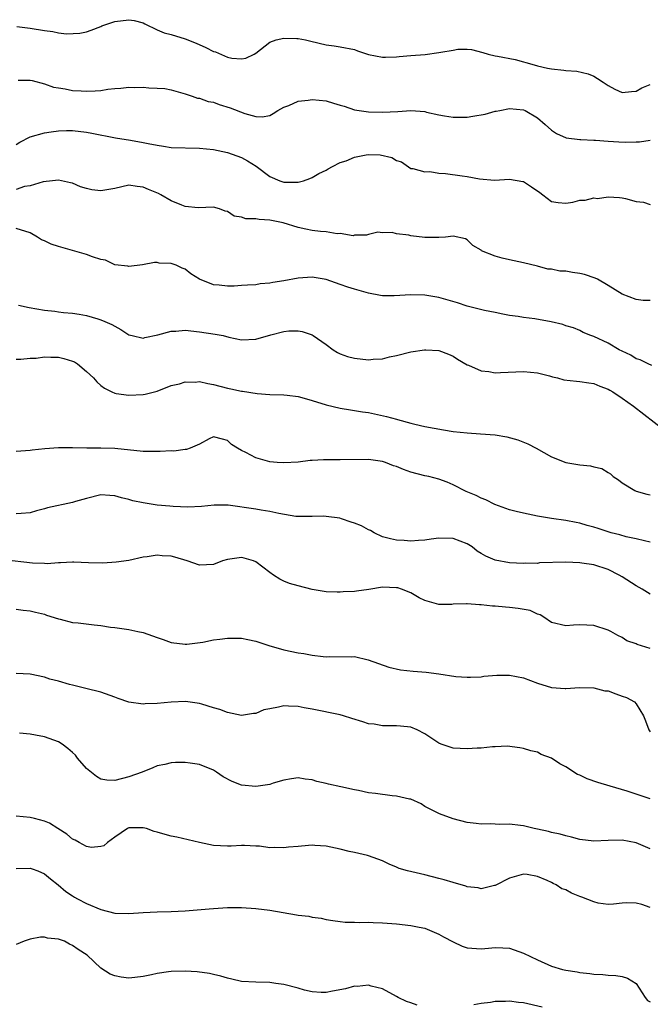
# Model space of a CAD drawing. Units: inches. Extents: x 2538000 to 2541000, y 1542000 to 1545000.
# Drawn here: x 2538089 to 2538179, y 1543220 to 1543360 of the extents above; entities that cross this region are included whole.
import ezdxf

# ---------------------------------------------------------------- set-up
doc = ezdxf.new("R2010")
doc.units = ezdxf.units.IN
doc.header["$MEASUREMENT"] = 0
doc.layers.add('LD25381542_2ft', color=64, linetype='Continuous')

msp = doc.modelspace()

# ---------------------------------------------------------------- linework, layer by layer
at = {"layer": 'LD25381542_2ft'}
for points, elevation in [([(2538089.08, 1543358.92), (2538091, 1543358.68), (2538093, 1543358.34), (2538094.2, 1543358.2), (2538095, 1543358.01), (2538096.14, 1543357.86), (2538098.05, 1543357.95), (2538099, 1543358.17), (2538099.62, 1543358.38), (2538101, 1543358.92), (2538101.15, 1543359), (2538103, 1543359.61), (2538105, 1543359.87), (2538105.75, 1543359.75), (2538107, 1543359.41), (2538107.28, 1543359.28), (2538109, 1543358.42), (2538110, 1543358), (2538111, 1543357.75), (2538113, 1543357.16), (2538114.54, 1543356.54), (2538115.94, 1543355.94), (2538117, 1543355.36), (2538117.29, 1543355.29), (2538119, 1543354.54), (2538119.6, 1543354.4), (2538121, 1543354.3), (2538121.58, 1543354.42), (2538122.76, 1543355), (2538123, 1543355.13), (2538125, 1543356.69), (2538125.92, 1543357), (2538127, 1543357.23), (2538128.81, 1543357.19), (2538129, 1543357.18), (2538130.05, 1543357), (2538130.83, 1543356.83), (2538133, 1543356.32), (2538134.14, 1543356.14), (2538135, 1543356.03), (2538137, 1543355.62), (2538137.45, 1543355.45), (2538139, 1543354.92), (2538141, 1543354.53), (2538141.44, 1543354.56), (2538143, 1543354.6), (2538143.35, 1543354.65), (2538145, 1543354.8), (2538147.05, 1543354.95), (2538149, 1543355.19), (2538149.26, 1543355.26), (2538151, 1543355.54), (2538151.68, 1543355.68), (2538153, 1543355.67), (2538153.64, 1543355.64), (2538155.23, 1543355.23), (2538155.97, 1543355), (2538157, 1543354.75), (2538157.29, 1543354.71), (2538159.8, 1543354.2), (2538162.52, 1543353.48), (2538163, 1543353.33), (2538164.43, 1543353), (2538165, 1543352.88), (2538166.72, 1543352.72), (2538167, 1543352.64), (2538168.58, 1543352.58), (2538170.19, 1543352.19), (2538171, 1543351.86), (2538171.53, 1543351.53), (2538172.3, 1543351), (2538173, 1543350.54), (2538173.99, 1543349.99), (2538175, 1543349.55), (2538176.31, 1543349.69), (2538177, 1543349.7), (2538177.82, 1543350.18), (2538179, 1543350.68)], 8144), ([(2538089.27, 1543351.27), (2538091, 1543351.3), (2538091.25, 1543351.25), (2538093, 1543350.77), (2538094.31, 1543350.31), (2538095, 1543350.18), (2538095.95, 1543350.05), (2538097, 1543349.81), (2538098.24, 1543349.76), (2538099, 1543349.7), (2538100.23, 1543349.77), (2538101, 1543349.84), (2538102, 1543350), (2538103, 1543350.1), (2538103.87, 1543350.13), (2538105, 1543350.29), (2538105.76, 1543350.24), (2538107, 1543350.28), (2538107.82, 1543350.18), (2538109, 1543350.17), (2538110.09, 1543350.09), (2538111, 1543349.9), (2538113, 1543349.34), (2538113.96, 1543349), (2538114.75, 1543348.75), (2538115, 1543348.72), (2538116.26, 1543348.26), (2538117, 1543348.14), (2538117.82, 1543347.82), (2538119.36, 1543347.36), (2538121.47, 1543346.53), (2538123, 1543346.11), (2538123.93, 1543346.07), (2538125, 1543346.28), (2538125.46, 1543346.53), (2538126.15, 1543347), (2538127, 1543347.46), (2538127.71, 1543347.71), (2538129, 1543348.3), (2538130.45, 1543348.45), (2538131, 1543348.55), (2538133, 1543348.33), (2538134.04, 1543348.04), (2538135, 1543347.72), (2538135.57, 1543347.57), (2538137, 1543347.09), (2538139, 1543346.78), (2538141, 1543346.72), (2538143.17, 1543346.83), (2538145, 1543346.96), (2538147, 1543346.82), (2538147.25, 1543346.75), (2538149, 1543346.36), (2538149.79, 1543346.21), (2538151, 1543346.01), (2538153, 1543346.04), (2538153.83, 1543346.17), (2538155.54, 1543346.46), (2538157, 1543346.87), (2538157.12, 1543346.88), (2538157.64, 1543347), (2538159, 1543347.24), (2538161, 1543347.08), (2538161.24, 1543347), (2538163, 1543345.93), (2538164.09, 1543345), (2538165, 1543344.19), (2538165.7, 1543343.7), (2538167.08, 1543343.08), (2538169, 1543342.86), (2538169.13, 1543342.87), (2538171, 1543342.76), (2538171.23, 1543342.77), (2538173, 1543342.62), (2538174.52, 1543342.52), (2538175.51, 1543342.49), (2538177, 1543342.53), (2538177.48, 1543342.52), (2538179, 1543342.78)], 8146), ([(2538089, 1543342.13), (2538089.53, 1543342.47), (2538091, 1543343.23), (2538093, 1543343.82), (2538093.97, 1543343.97), (2538095, 1543344.09), (2538096.12, 1543344.12), (2538097, 1543344.12), (2538099, 1543343.88), (2538099.76, 1543343.76), (2538103.1, 1543343.1), (2538105.24, 1543342.76), (2538107, 1543342.45), (2538107.72, 1543342.28), (2538109, 1543342.03), (2538109.9, 1543341.9), (2538111, 1543341.73), (2538115, 1543341.64), (2538117, 1543341.42), (2538119, 1543340.99), (2538121, 1543340.28), (2538121.83, 1543339.83), (2538123.05, 1543339.05), (2538125, 1543337.62), (2538126.44, 1543337), (2538126.84, 1543336.84), (2538127, 1543336.79), (2538128.79, 1543336.79), (2538129, 1543336.78), (2538129.78, 1543337), (2538130.68, 1543337.32), (2538131, 1543337.45), (2538131.96, 1543338.04), (2538133, 1543338.49), (2538133.29, 1543338.71), (2538133.89, 1543339), (2538135, 1543339.57), (2538135.83, 1543339.83), (2538137, 1543340.37), (2538138.67, 1543340.67), (2538139, 1543340.75), (2538140.68, 1543340.68), (2538142.32, 1543340.32), (2538143, 1543339.87), (2538143.68, 1543339.68), (2538145, 1543338.74), (2538145.28, 1543338.72), (2538147, 1543338.26), (2538147.71, 1543338.29), (2538149, 1543338.1), (2538149.95, 1543338.05), (2538152.31, 1543337.69), (2538153, 1543337.6), (2538154.74, 1543337.26), (2538156.9, 1543337.1), (2538159, 1543337.21), (2538160.9, 1543336.9), (2538161, 1543336.87), (2538162.14, 1543336.14), (2538163.31, 1543335.31), (2538163.76, 1543335), (2538165, 1543334.07), (2538165.92, 1543333.92), (2538167, 1543333.81), (2538168.02, 1543333.98), (2538169, 1543334.24), (2538169.77, 1543334.23), (2538171, 1543334.59), (2538171.51, 1543334.49), (2538173, 1543334.7), (2538174.62, 1543334.62), (2538175, 1543334.55), (2538175.5, 1543334.5), (2538177, 1543334.06), (2538178.02, 1543333.98), (2538179, 1543333.62)], 8148), ([(2538179, 1543319.98), (2538178, 1543320), (2538177, 1543320.13), (2538175, 1543320.89), (2538173, 1543322.13), (2538171.51, 1543323), (2538171.18, 1543323.18), (2538169.68, 1543323.68), (2538169, 1543323.84), (2538167.96, 1543323.96), (2538167, 1543324.14), (2538166.16, 1543324.16), (2538165, 1543324.42), (2538164.46, 1543324.46), (2538163, 1543324.86), (2538161, 1543325.36), (2538159, 1543325.77), (2538157.99, 1543325.99), (2538157, 1543326.28), (2538155.06, 1543327.06), (2538155, 1543327.12), (2538153.81, 1543327.81), (2538153, 1543328.63), (2538152.75, 1543328.74), (2538151, 1543329.14), (2538149.94, 1543329), (2538149, 1543328.92), (2538148.93, 1543328.93), (2538147, 1543328.94), (2538145, 1543329.19), (2538144.75, 1543329.25), (2538143, 1543329.46), (2538142.36, 1543329.64), (2538141, 1543329.59), (2538140.32, 1543329.68), (2538139, 1543329.38), (2538138.71, 1543329.29), (2538137, 1543329.25), (2538136.82, 1543329.18), (2538135, 1543329.49), (2538134.56, 1543329.44), (2538133, 1543329.73), (2538132.21, 1543329.79), (2538131, 1543329.95), (2538130.12, 1543330.12), (2538129, 1543330.36), (2538126.91, 1543331), (2538125, 1543331.38), (2538123.48, 1543331.48), (2538123, 1543331.59), (2538121.59, 1543331.59), (2538121, 1543331.84), (2538119.95, 1543331.95), (2538119, 1543332.61), (2538118.68, 1543332.68), (2538117.85, 1543333), (2538117, 1543333.26), (2538114.82, 1543333.17), (2538113, 1543333.33), (2538112.49, 1543333.51), (2538111, 1543334.16), (2538109.55, 1543335), (2538109.19, 1543335.19), (2538107.76, 1543335.76), (2538107, 1543336.11), (2538106.19, 1543336.19), (2538105, 1543336.35), (2538103, 1543335.9), (2538101, 1543335.55), (2538099.73, 1543335.73), (2538099, 1543335.88), (2538098.15, 1543336.15), (2538097, 1543336.65), (2538096.7, 1543336.7), (2538095.44, 1543337), (2538095, 1543337.07), (2538094.16, 1543337), (2538092.85, 1543336.85), (2538091, 1543336.3), (2538090.17, 1543336.17), (2538089, 1543335.77)], 8150), ([(2538179.24, 1543310.76), (2538178.68, 1543311), (2538177.58, 1543311.58), (2538177, 1543311.72), (2538176.23, 1543312.23), (2538175, 1543312.78), (2538174.59, 1543313), (2538173, 1543313.92), (2538171, 1543314.86), (2538170.58, 1543315), (2538169.47, 1543315.47), (2538169, 1543315.71), (2538168.1, 1543316.1), (2538167, 1543316.4), (2538166.58, 1543316.58), (2538164.95, 1543316.95), (2538162.63, 1543317.37), (2538161, 1543317.56), (2538160.27, 1543317.73), (2538159, 1543317.88), (2538158.05, 1543318.05), (2538157, 1543318.28), (2538155.45, 1543318.55), (2538153, 1543319.18), (2538151.64, 1543319.64), (2538149, 1543320.42), (2538147, 1543320.74), (2538145, 1543320.78), (2538142.66, 1543320.66), (2538141, 1543320.67), (2538140.71, 1543320.71), (2538139, 1543321.02), (2538137, 1543321.58), (2538136.09, 1543321.91), (2538135, 1543322.25), (2538133, 1543322.97), (2538131.28, 1543323.28), (2538131, 1543323.3), (2538129, 1543323.16), (2538127, 1543322.8), (2538125.44, 1543322.56), (2538125, 1543322.44), (2538123.64, 1543322.36), (2538123, 1543322.23), (2538121.83, 1543322.17), (2538121, 1543322.1), (2538119.96, 1543322.04), (2538119, 1543322.02), (2538117.83, 1543322.17), (2538117, 1543322.24), (2538115.04, 1543323.04), (2538113.79, 1543323.79), (2538113, 1543324.42), (2538112.58, 1543324.58), (2538111.7, 1543325), (2538111, 1543325.23), (2538109.3, 1543325.3), (2538109, 1543325.38), (2538108.63, 1543325.37), (2538106.94, 1543325.06), (2538105, 1543324.81), (2538104.85, 1543324.85), (2538103, 1543325.07), (2538101.7, 1543325.7), (2538101, 1543325.82), (2538099.82, 1543326.18), (2538099, 1543326.54), (2538095, 1543327.66), (2538093.97, 1543327.97), (2538093, 1543328.48), (2538092.61, 1543328.61), (2538092.04, 1543329), (2538091, 1543329.58), (2538089, 1543330.21)], 8152), ([(2538089.32, 1543319.32), (2538090.84, 1543319), (2538093, 1543318.64), (2538094.5, 1543318.5), (2538095, 1543318.4), (2538095.7, 1543318.3), (2538097, 1543318.21), (2538097.96, 1543318.04), (2538099, 1543317.88), (2538100.6, 1543317.4), (2538101, 1543317.27), (2538101.57, 1543317), (2538102.58, 1543316.58), (2538103, 1543316.33), (2538103.86, 1543315.86), (2538105, 1543315.13), (2538105.45, 1543315), (2538107, 1543314.65), (2538107.26, 1543314.74), (2538109.1, 1543315.1), (2538111, 1543315.64), (2538111.66, 1543315.66), (2538113, 1543315.76), (2538115, 1543315.55), (2538117.22, 1543315.22), (2538118.37, 1543315), (2538119.2, 1543314.8), (2538121, 1543314.43), (2538123, 1543314.52), (2538125.12, 1543315.12), (2538127, 1543315.6), (2538127.69, 1543315.69), (2538129, 1543315.7), (2538129.57, 1543315.57), (2538131, 1543315.1), (2538131.16, 1543315), (2538133, 1543313.73), (2538133.99, 1543313), (2538134.62, 1543312.62), (2538135, 1543312.44), (2538136.04, 1543312.04), (2538137, 1543311.79), (2538139, 1543311.59), (2538139.68, 1543311.68), (2538141, 1543311.73), (2538142, 1543312), (2538143, 1543312.18), (2538145, 1543312.72), (2538146.93, 1543313), (2538147.14, 1543313), (2538149, 1543312.87), (2538150.37, 1543312.37), (2538151, 1543312.1), (2538151.66, 1543311.66), (2538153, 1543310.88), (2538153.18, 1543310.82), (2538155, 1543309.99), (2538156.1, 1543309.9), (2538157, 1543309.74), (2538157.75, 1543309.75), (2538161, 1543309.93), (2538163, 1543309.73), (2538164.7, 1543309.3), (2538165.14, 1543309.14), (2538165.85, 1543309), (2538166.74, 1543308.74), (2538168.52, 1543308.52), (2538169, 1543308.51), (2538170.3, 1543308.3), (2538171, 1543308.22), (2538171.83, 1543307.83), (2538173, 1543307.4), (2538173.24, 1543307.24), (2538173.66, 1543307), (2538175, 1543306.11), (2538176.61, 1543305), (2538181, 1543301.57)], 8154), ([(2538089, 1543311.64), (2538089.64, 1543311.64), (2538091, 1543311.8), (2538091.82, 1543311.82), (2538093, 1543311.99), (2538093.93, 1543311.93), (2538095, 1543311.94), (2538095.75, 1543311.75), (2538097, 1543311.39), (2538097.27, 1543311.27), (2538097.71, 1543311), (2538099, 1543309.92), (2538099.98, 1543309), (2538100.43, 1543308.43), (2538101, 1543307.92), (2538101.52, 1543307.52), (2538102.58, 1543307), (2538103, 1543306.81), (2538103.2, 1543306.8), (2538105, 1543306.54), (2538107, 1543306.65), (2538107.3, 1543306.7), (2538109, 1543307.11), (2538111, 1543307.9), (2538112.18, 1543308.18), (2538113, 1543308.46), (2538114.41, 1543308.41), (2538115, 1543308.47), (2538116.19, 1543308.19), (2538117, 1543308.07), (2538119, 1543307.53), (2538119.46, 1543307.46), (2538121, 1543307.12), (2538121.12, 1543307.12), (2538123.2, 1543306.8), (2538125, 1543306.66), (2538127, 1543306.58), (2538127.46, 1543306.54), (2538129, 1543306.34), (2538129.89, 1543306.11), (2538131, 1543305.79), (2538133, 1543305.18), (2538135, 1543304.71), (2538136.45, 1543304.45), (2538137, 1543304.38), (2538138.16, 1543304.16), (2538139, 1543304.07), (2538141.54, 1543303.54), (2538143, 1543303.12), (2538143.1, 1543303.1), (2538145, 1543302.57), (2538145.58, 1543302.42), (2538147, 1543302.12), (2538149.63, 1543301.63), (2538151, 1543301.41), (2538153, 1543301.19), (2538154.92, 1543301.08), (2538157, 1543300.9), (2538158.64, 1543300.64), (2538160.22, 1543300.22), (2538161.64, 1543299.64), (2538162.82, 1543299), (2538165, 1543297.77), (2538166.99, 1543296.99), (2538169, 1543296.66), (2538170.5, 1543296.5), (2538171, 1543296.35), (2538172.14, 1543296.14), (2538173, 1543295.56), (2538173.37, 1543295.37), (2538173.72, 1543295), (2538174.51, 1543294.51), (2538175, 1543294.11), (2538176.82, 1543293), (2538177, 1543292.93), (2538178.51, 1543292.51), (2538179, 1543292.4)], 8156), ([(2538179, 1543285.68), (2538178.16, 1543285.84), (2538177, 1543286.13), (2538175.56, 1543286.44), (2538174.69, 1543286.69), (2538173.45, 1543287), (2538171.59, 1543287.59), (2538171, 1543287.8), (2538170.05, 1543288.05), (2538169, 1543288.37), (2538168.46, 1543288.46), (2538167, 1543288.75), (2538165, 1543289.02), (2538163, 1543289.37), (2538161, 1543289.77), (2538159.95, 1543290.05), (2538159, 1543290.26), (2538156.95, 1543291), (2538155.67, 1543291.67), (2538155, 1543291.91), (2538154.28, 1543292.28), (2538152.85, 1543292.85), (2538151, 1543293.83), (2538150.19, 1543294.19), (2538149, 1543294.64), (2538147.56, 1543295), (2538147, 1543295.11), (2538145, 1543295.62), (2538143.99, 1543295.99), (2538143, 1543296.4), (2538142.53, 1543296.53), (2538141.42, 1543297), (2538141, 1543297.15), (2538139, 1543297.42), (2538135, 1543297.35), (2538134.64, 1543297.36), (2538132.62, 1543297.38), (2538131, 1543297.28), (2538130.73, 1543297.27), (2538129, 1543297.05), (2538127, 1543296.94), (2538126.04, 1543297), (2538125, 1543297.1), (2538123, 1543297.66), (2538121.61, 1543298.39), (2538121, 1543298.67), (2538120.4, 1543299), (2538119.55, 1543299.55), (2538119, 1543300.13), (2538118.3, 1543300.3), (2538117, 1543300.65), (2538116.37, 1543300.37), (2538115, 1543299.57), (2538113.7, 1543299), (2538113.18, 1543298.82), (2538113, 1543298.83), (2538111.39, 1543298.61), (2538111, 1543298.63), (2538109.45, 1543298.55), (2538109, 1543298.54), (2538107, 1543298.56), (2538103, 1543298.97), (2538101.02, 1543299.02), (2538099.03, 1543299.03), (2538097, 1543299.08), (2538095, 1543299.07), (2538093.05, 1543298.95), (2538091.25, 1543298.75), (2538091, 1543298.71), (2538089, 1543298.56)], 8158), ([(2538179, 1543278.28), (2538177.84, 1543279), (2538177, 1543279.46), (2538175, 1543280.76), (2538174.6, 1543281), (2538173, 1543281.77), (2538171, 1543282.44), (2538169.3, 1543282.7), (2538169, 1543282.76), (2538167, 1543282.85), (2538163.28, 1543282.72), (2538163, 1543282.66), (2538161.3, 1543282.7), (2538161, 1543282.66), (2538159, 1543282.76), (2538157, 1543283.1), (2538155.67, 1543283.67), (2538155, 1543284.05), (2538154.41, 1543284.41), (2538153.7, 1543285), (2538153, 1543285.44), (2538151, 1543286.2), (2538149, 1543286.24), (2538147.89, 1543286.11), (2538147, 1543285.97), (2538146.08, 1543285.92), (2538145, 1543285.81), (2538144.09, 1543285.91), (2538143, 1543285.95), (2538142.13, 1543286.13), (2538141, 1543286.45), (2538139.79, 1543287), (2538139.31, 1543287.31), (2538139, 1543287.41), (2538138, 1543288), (2538137, 1543288.39), (2538136.53, 1543288.53), (2538135.19, 1543289), (2538134.93, 1543289.07), (2538133, 1543289.34), (2538132.65, 1543289.35), (2538131, 1543289.3), (2538129, 1543289.3), (2538128.67, 1543289.33), (2538126.27, 1543289.73), (2538125, 1543290.05), (2538123.79, 1543290.21), (2538123, 1543290.38), (2538119.08, 1543290.92), (2538117.08, 1543290.92), (2538115.28, 1543290.72), (2538113.38, 1543290.62), (2538111.27, 1543290.73), (2538110.79, 1543290.79), (2538109, 1543290.94), (2538107, 1543291.24), (2538105.56, 1543291.56), (2538105, 1543291.74), (2538103.95, 1543291.95), (2538103, 1543292.27), (2538102.28, 1543292.28), (2538101, 1543292.38), (2538099, 1543291.88), (2538097.44, 1543291.44), (2538097, 1543291.29), (2538093.46, 1543290.54), (2538093, 1543290.41), (2538091.87, 1543290.13), (2538091, 1543289.82), (2538089.73, 1543289.73), (2538089, 1543289.71)], 8160), ([(2538179, 1543270.58), (2538177.14, 1543271.14), (2538177, 1543271.22), (2538175.68, 1543271.68), (2538175, 1543272.11), (2538174.41, 1543272.41), (2538173.38, 1543273), (2538173, 1543273.18), (2538171, 1543273.83), (2538169, 1543273.94), (2538168.1, 1543273.9), (2538167, 1543273.77), (2538165, 1543274.25), (2538163.87, 1543275), (2538163.37, 1543275.37), (2538163, 1543275.45), (2538161.95, 1543275.95), (2538160.26, 1543276.26), (2538159, 1543276.41), (2538158.45, 1543276.45), (2538157, 1543276.58), (2538156.59, 1543276.59), (2538155, 1543276.78), (2538154.76, 1543276.76), (2538153, 1543276.93), (2538152.91, 1543276.91), (2538151, 1543276.86), (2538150.84, 1543276.84), (2538149, 1543276.8), (2538147, 1543277.39), (2538146.21, 1543277.79), (2538145, 1543278.47), (2538143.68, 1543279), (2538143.17, 1543279.17), (2538143, 1543279.2), (2538141, 1543279.26), (2538139.05, 1543278.95), (2538137.29, 1543278.71), (2538137, 1543278.66), (2538135.4, 1543278.6), (2538135, 1543278.55), (2538134.55, 1543278.55), (2538133, 1543278.64), (2538131, 1543278.95), (2538129, 1543279.45), (2538127.81, 1543279.81), (2538127, 1543280.13), (2538126.4, 1543280.4), (2538125.54, 1543281), (2538125, 1543281.36), (2538123, 1543282.87), (2538122.66, 1543283), (2538121.38, 1543283.38), (2538121, 1543283.48), (2538119, 1543283.22), (2538118.27, 1543283), (2538117, 1543282.52), (2538115, 1543282.4), (2538113.28, 1543283), (2538111.54, 1543283.53), (2538111, 1543283.68), (2538109.74, 1543283.74), (2538109, 1543283.84), (2538107.58, 1543283.58), (2538107, 1543283.54), (2538105, 1543283.09), (2538103.19, 1543282.81), (2538101.31, 1543282.69), (2538099.26, 1543282.74), (2538097.18, 1543282.82), (2538097, 1543282.84), (2538095.28, 1543282.72), (2538095, 1543282.76), (2538093.39, 1543282.61), (2538093, 1543282.66), (2538091.31, 1543282.69), (2538087.18, 1543283.18)], 8162), ([(2538089, 1543276.16), (2538090.01, 1543276.01), (2538091, 1543275.92), (2538091.72, 1543275.72), (2538093, 1543275.46), (2538093.32, 1543275.32), (2538095, 1543274.8), (2538095.24, 1543274.76), (2538097, 1543274.28), (2538097.78, 1543274.22), (2538100.08, 1543273.92), (2538101, 1543273.86), (2538102.38, 1543273.62), (2538103, 1543273.56), (2538105, 1543273.26), (2538106.27, 1543273), (2538107, 1543272.83), (2538109, 1543272.11), (2538109.84, 1543271.84), (2538111, 1543271.42), (2538113, 1543271.2), (2538113.21, 1543271.21), (2538115.49, 1543271.49), (2538117, 1543271.79), (2538117.9, 1543271.9), (2538119, 1543272.05), (2538121, 1543272.03), (2538121.86, 1543271.86), (2538123, 1543271.59), (2538123.46, 1543271.46), (2538125, 1543270.94), (2538126.51, 1543270.51), (2538127, 1543270.39), (2538129, 1543269.97), (2538129.84, 1543269.84), (2538131, 1543269.62), (2538132.56, 1543269.44), (2538133, 1543269.41), (2538133.45, 1543269.45), (2538136.63, 1543269.37), (2538137, 1543269.42), (2538138.96, 1543268.96), (2538141.91, 1543267.91), (2538143.54, 1543267.54), (2538145.36, 1543267.36), (2538147.2, 1543267.2), (2538149, 1543266.95), (2538151.41, 1543266.59), (2538153, 1543266.49), (2538153.5, 1543266.5), (2538155, 1543266.57), (2538155.36, 1543266.64), (2538157.21, 1543266.79), (2538159, 1543266.8), (2538161, 1543266.4), (2538163, 1543265.64), (2538165, 1543265.04), (2538166.9, 1543264.9), (2538167, 1543264.88), (2538168.96, 1543265.04), (2538171, 1543265), (2538172.57, 1543264.57), (2538173, 1543264.54), (2538174.13, 1543264.13), (2538175, 1543263.79), (2538175.63, 1543263.63), (2538176.75, 1543263), (2538177, 1543262.73), (2538178.04, 1543261), (2538178.32, 1543260.32), (2538178.78, 1543259), (2538179, 1543258.73)], 8164), ([(2538179, 1543249.24), (2538175.71, 1543250.29), (2538173.3, 1543251), (2538171.55, 1543251.55), (2538170.06, 1543252.06), (2538169, 1543252.57), (2538168.69, 1543252.69), (2538167, 1543253.77), (2538166.17, 1543254.17), (2538165, 1543255.01), (2538163.53, 1543255.53), (2538163, 1543255.83), (2538162.04, 1543256.04), (2538161, 1543256.39), (2538160.48, 1543256.48), (2538158.68, 1543256.68), (2538157, 1543256.59), (2538156.6, 1543256.6), (2538155, 1543256.44), (2538154.41, 1543256.41), (2538153, 1543256.31), (2538151, 1543256.43), (2538149.34, 1543257), (2538149, 1543257.14), (2538147, 1543258.45), (2538145.89, 1543259), (2538145, 1543259.39), (2538143.53, 1543259.53), (2538143, 1543259.6), (2538141, 1543259.57), (2538139.81, 1543259.81), (2538139, 1543259.89), (2538138.18, 1543260.18), (2538136.62, 1543260.62), (2538135.45, 1543261), (2538135, 1543261.13), (2538131, 1543261.94), (2538129.87, 1543262.13), (2538129, 1543262.33), (2538127.63, 1543262.37), (2538127, 1543262.41), (2538126.23, 1543262.23), (2538125, 1543262.02), (2538124.16, 1543261.84), (2538123, 1543261.36), (2538122.67, 1543261.33), (2538121, 1543261.04), (2538119, 1543261.46), (2538117.91, 1543261.91), (2538117, 1543262.16), (2538115.33, 1543262.67), (2538115, 1543262.78), (2538113.05, 1543263.05), (2538111, 1543262.95), (2538109, 1543262.74), (2538107.29, 1543262.71), (2538107, 1543262.67), (2538105, 1543262.96), (2538103.48, 1543263.48), (2538103, 1543263.66), (2538101, 1543264.35), (2538098.9, 1543264.9), (2538097, 1543265.36), (2538096.55, 1543265.45), (2538095, 1543265.92), (2538093.78, 1543266.22), (2538093, 1543266.5), (2538091, 1543266.92), (2538089, 1543267.03)], 8166), ([(2538179, 1543242.12), (2538177, 1543242.95), (2538175, 1543243.33), (2538173, 1543243.31), (2538171, 1543243.23), (2538169, 1543243.46), (2538167.8, 1543243.8), (2538167, 1543243.95), (2538166.2, 1543244.2), (2538165, 1543244.45), (2538164.57, 1543244.57), (2538163, 1543244.91), (2538162.53, 1543245), (2538161, 1543245.37), (2538160.56, 1543245.44), (2538159, 1543245.62), (2538157.58, 1543245.58), (2538157, 1543245.64), (2538156.32, 1543245.68), (2538155, 1543245.61), (2538154.29, 1543245.71), (2538153, 1543245.84), (2538151, 1543246.39), (2538149.08, 1543247.08), (2538147.75, 1543247.75), (2538147, 1543248.15), (2538146.5, 1543248.5), (2538145, 1543249.15), (2538144.84, 1543249.16), (2538143, 1543249.62), (2538142.35, 1543249.65), (2538140.01, 1543249.99), (2538139, 1543250.09), (2538137.59, 1543250.41), (2538137, 1543250.49), (2538135.06, 1543250.94), (2538133.32, 1543251.32), (2538133, 1543251.41), (2538131.69, 1543251.69), (2538131, 1543251.92), (2538130.02, 1543252.02), (2538129, 1543252.22), (2538128.08, 1543252.08), (2538127, 1543251.89), (2538125.46, 1543251.46), (2538125, 1543251.28), (2538123.02, 1543250.98), (2538121, 1543251.16), (2538119.66, 1543251.66), (2538118.36, 1543252.36), (2538117.43, 1543253), (2538117, 1543253.27), (2538115, 1543254.1), (2538113.71, 1543254.29), (2538113, 1543254.37), (2538111.63, 1543254.37), (2538111, 1543254.31), (2538110.1, 1543254.1), (2538109, 1543253.89), (2538108.39, 1543253.61), (2538106.9, 1543253), (2538105, 1543252.34), (2538103, 1543251.83), (2538101.88, 1543251.88), (2538101, 1543252.03), (2538100.38, 1543252.38), (2538099, 1543253.55), (2538097.7, 1543255), (2538097.4, 1543255.4), (2538097, 1543255.78), (2538096.35, 1543256.35), (2538095.52, 1543257), (2538095, 1543257.33), (2538093, 1543258.02), (2538091.72, 1543258.28), (2538091, 1543258.41), (2538089.47, 1543258.53)], 8168), ([(2538179, 1543233.79), (2538177.78, 1543234.22), (2538177, 1543234.41), (2538175.56, 1543234.44), (2538175, 1543234.39), (2538173.76, 1543234.24), (2538173, 1543234.21), (2538171.6, 1543234.4), (2538171, 1543234.57), (2538169.26, 1543235.26), (2538169, 1543235.34), (2538167.82, 1543235.82), (2538167, 1543236.28), (2538166.44, 1543236.44), (2538165.63, 1543237), (2538165.21, 1543237.21), (2538165, 1543237.35), (2538164.36, 1543237.64), (2538163, 1543238.18), (2538161.52, 1543238.48), (2538161, 1543238.53), (2538159, 1543237.94), (2538157, 1543236.9), (2538156.9, 1543236.9), (2538155, 1543236.45), (2538154.56, 1543236.56), (2538153, 1543236.72), (2538152.8, 1543236.8), (2538151, 1543237.32), (2538149.73, 1543237.73), (2538149, 1543237.93), (2538147, 1543238.43), (2538144.55, 1543239), (2538143.35, 1543239.35), (2538143, 1543239.53), (2538141.93, 1543239.93), (2538141, 1543240.41), (2538139, 1543241.14), (2538138.84, 1543241.16), (2538137, 1543241.6), (2538136.26, 1543241.74), (2538135, 1543242.06), (2538133.64, 1543242.36), (2538133, 1543242.52), (2538131.4, 1543242.6), (2538131, 1543242.64), (2538129.5, 1543242.5), (2538129, 1543242.47), (2538127.64, 1543242.36), (2538127, 1543242.28), (2538125.69, 1543242.31), (2538125, 1543242.27), (2538123.52, 1543242.48), (2538123, 1543242.5), (2538121.41, 1543242.59), (2538121, 1543242.59), (2538119.5, 1543242.5), (2538119, 1543242.49), (2538117, 1543242.58), (2538115, 1543243), (2538113.42, 1543243.42), (2538111.8, 1543243.8), (2538111, 1543243.94), (2538110.15, 1543244.15), (2538109, 1543244.5), (2538108.58, 1543244.58), (2538107.48, 1543245), (2538107, 1543245.12), (2538105, 1543245.08), (2538104.81, 1543245), (2538103, 1543243.76), (2538101.97, 1543243), (2538101.45, 1543242.55), (2538101, 1543242.43), (2538099.69, 1543242.31), (2538099, 1543242.45), (2538097.93, 1543243), (2538097.36, 1543243.36), (2538097, 1543243.5), (2538096.19, 1543244.19), (2538094.89, 1543245), (2538093.75, 1543245.75), (2538093, 1543246.06), (2538091.59, 1543246.41), (2538091, 1543246.58), (2538089, 1543246.78)], 8170), ([(2538089, 1543239.35), (2538091, 1543239.37), (2538091.29, 1543239.29), (2538092.06, 1543239), (2538093, 1543238.55), (2538093.85, 1543237.85), (2538094.94, 1543237), (2538096.07, 1543236.07), (2538097, 1543235.46), (2538097.27, 1543235.27), (2538097.72, 1543235), (2538099, 1543234.38), (2538101, 1543233.51), (2538103, 1543232.99), (2538105, 1543232.92), (2538107, 1543233.06), (2538109, 1543233.15), (2538111, 1543233.2), (2538113, 1543233.31), (2538116.4, 1543233.6), (2538117, 1543233.67), (2538119, 1543233.79), (2538121, 1543233.79), (2538123, 1543233.65), (2538125, 1543233.4), (2538128.77, 1543232.77), (2538129, 1543232.72), (2538130.55, 1543232.55), (2538131, 1543232.42), (2538132.28, 1543232.28), (2538133, 1543232.1), (2538133.93, 1543231.93), (2538135, 1543231.81), (2538135.7, 1543231.7), (2538137, 1543231.72), (2538137.66, 1543231.66), (2538139, 1543231.71), (2538139.66, 1543231.66), (2538141, 1543231.63), (2538143, 1543231.45), (2538145, 1543231.22), (2538146.21, 1543231), (2538147, 1543230.83), (2538149, 1543230), (2538149.63, 1543229.63), (2538151, 1543228.9), (2538152.31, 1543228.31), (2538153, 1543228.07), (2538155, 1543227.92), (2538156.02, 1543228.02), (2538157, 1543228.1), (2538158.06, 1543228.06), (2538159, 1543228), (2538161, 1543227.32), (2538163, 1543226.34), (2538165, 1543225.48), (2538166.53, 1543225), (2538167, 1543224.89), (2538168.64, 1543224.64), (2538169, 1543224.55), (2538170.42, 1543224.42), (2538171, 1543224.3), (2538172.27, 1543224.27), (2538173, 1543224.17), (2538174.13, 1543224.13), (2538175, 1543223.97), (2538175.76, 1543223.76), (2538177.01, 1543223.01), (2538178.25, 1543221), (2538178.6, 1543220.6), (2538179, 1543220.4)], 8172), ([(2538145.9, 1543219.9), (2538145, 1543220.25), (2538144.42, 1543220.42), (2538143.23, 1543221), (2538143, 1543221.14), (2538141, 1543222.25), (2538139.37, 1543222.63), (2538139, 1543222.75), (2538137.41, 1543222.59), (2538137, 1543222.6), (2538135.75, 1543222.25), (2538133.9, 1543221.9), (2538133, 1543221.7), (2538132.28, 1543221.72), (2538131, 1543221.79), (2538129.94, 1543222.06), (2538129, 1543222.33), (2538127, 1543222.85), (2538125.86, 1543223), (2538125, 1543223.13), (2538123, 1543223.17), (2538121, 1543223.29), (2538119.62, 1543223.62), (2538119, 1543223.73), (2538118.06, 1543224.06), (2538117, 1543224.28), (2538116.43, 1543224.43), (2538114.67, 1543224.67), (2538113, 1543224.77), (2538111, 1543224.7), (2538110.63, 1543224.63), (2538109, 1543224.41), (2538108.21, 1543224.21), (2538107, 1543223.98), (2538105.83, 1543223.83), (2538105, 1543223.75), (2538103.9, 1543223.9), (2538103, 1543224.07), (2538102.34, 1543224.34), (2538101, 1543225.15), (2538099.06, 1543227), (2538097.81, 1543227.81), (2538097, 1543228.4), (2538096.58, 1543228.58), (2538095.84, 1543229), (2538095, 1543229.27), (2538093.44, 1543229.44), (2538093, 1543229.56), (2538092.44, 1543229.56), (2538091, 1543229.29), (2538090.12, 1543229), (2538089, 1543228.52)], 8174), ([(2538163.63, 1543219.63), (2538161, 1543220.25), (2538160.3, 1543220.3), (2538159, 1543220.5), (2538158.45, 1543220.45), (2538157, 1543220.45), (2538156.32, 1543220.32), (2538155, 1543220.16), (2538153.96, 1543219.96)], 8174)]:
    msp.add_lwpolyline(points, dxfattribs=dict(at, elevation=elevation))

doc.saveas('drawing.dxf')
